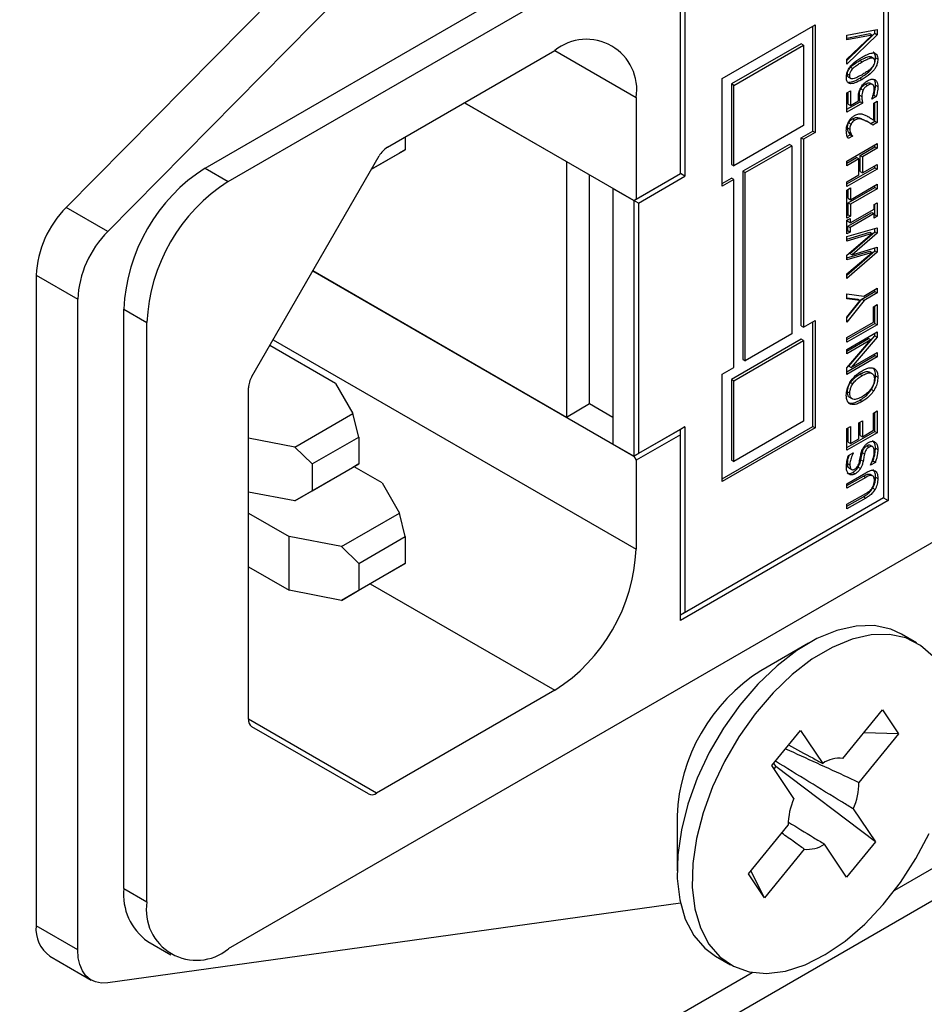
# Model space of a CAD drawing. Units: millimetres. Extents: x 8 to 587, y 0 to 411.
# Drawn here: x 157 to 163, y 169 to 175 of the extents above; entities that cross this region are included whole.
import ezdxf

# ---------------------------------------------------------------- set-up
doc = ezdxf.new("R2010")
doc.units = ezdxf.units.MM

msp = doc.modelspace()

# ---------------------------------------------------------------- linework, layer by layer
at = {"color": 7, "linetype": 'Continuous', "lineweight": 25}
for p, q in [((160.772, 176.7423), (157.4753, 173.4035)), ((157.7278, 173.2577), (161.0246, 176.5965)), ((162.4726, 175.5439), (162.4726, 171.6224)), ((162.4444, 175.4949), (162.4444, 171.6388)), ((158.3204, 173.6435), (161.3763, 175.4077)), ((158.4607, 173.5625), (161.5124, 175.3242)), ((161.2091, 173.61), (161.2091, 174.8144)), ((161.2374, 174.7981), (161.2374, 173.5936)), ((161.4628, 174.1871), (162.0285, 174.5137)), ((162.0143, 173.8686), (162.0143, 174.5055)), ((162.0285, 174.5137), (162.0285, 173.8605)), ((162.2222, 174.4518), (162.4061, 174.4848)), ((162.4061, 174.4848), (162.4061, 174.4543)), ((162.2222, 174.297), (162.3919, 174.4625)), ((162.2222, 174.4339), (162.3608, 174.4605)), ((162.4061, 174.4543), (162.2222, 174.2751)), ((162.3749, 174.4523), (162.2222, 174.423)), ((162.2222, 174.3054), (162.3749, 174.4523)), ((162.2222, 174.423), (162.2222, 174.4518)), ((162.3608, 174.4605), (162.3749, 174.4523)), ((162.3919, 174.4625), (162.3919, 174.4822)), ((162.3919, 174.4625), (162.4061, 174.4543)), ((161.9436, 174.3994), (161.5194, 174.1545)), ((161.5335, 174.1463), (161.9578, 174.3912)), ((161.9578, 174.3912), (161.9436, 174.3994)), ((161.9578, 174.3912), (161.9578, 173.9013)), ((159.428, 173.7699), (160.4455, 174.3573)), ((160.4454, 174.3572), (160.9404, 174.0714)), ((162.2222, 174.2751), (162.2222, 174.3054)), ((162.356, 174.3217), (162.3702, 174.3135)), ((162.3833, 174.3112), (162.3691, 174.3193)), ((162.4099, 174.3052), (162.3958, 174.3133)), ((162.2438, 174.2567), (162.258, 174.2486)), ((162.3, 174.2969), (162.3141, 174.2887)), ((161.4628, 173.5339), (161.4628, 174.1871)), ((162.2248, 174.2146), (162.2389, 174.2064)), ((162.2311, 174.1966), (162.2452, 174.1885)), ((162.3002, 174.1902), (162.3143, 174.182)), ((161.5194, 174.1545), (161.5194, 173.6645)), ((161.5335, 174.1463), (161.5194, 174.1545)), ((161.5335, 173.6564), (161.5335, 174.1463)), ((162.3069, 174.1261), (162.321, 174.1179)), ((162.3334, 174.1534), (162.3475, 174.1453)), ((162.3633, 174.1599), (162.3775, 174.1517)), ((162.383, 174.1476), (162.3689, 174.1558)), ((162.3958, 174.1475), (162.4099, 174.1393)), ((160.9404, 174.0714), (160.9404, 173.4549)), ((162.2222, 174.1006), (162.2438, 174.1131)), ((162.2222, 173.9842), (162.2222, 174.1006)), ((162.2297, 174.0321), (162.2297, 174.1049)), ((162.2438, 174.1131), (162.2438, 174.024)), ((162.2984, 174.0864), (162.3125, 174.0782)), ((162.3995, 174.0777), (162.3734, 174.0627)), ((162.3734, 174.0627), (162.3734, 174.0647)), ((162.3802, 174.0829), (162.3854, 174.0859)), ((162.3854, 174.0859), (162.3995, 174.0777)), ((159.8972, 174.0408), (160.5162, 173.6834)), ((160.9263, 173.4467), (159.8972, 174.0408)), ((162.2222, 174.0005), (162.3028, 174.047)), ((162.317, 174.0388), (162.2222, 173.9842)), ((162.2297, 174.0321), (162.2438, 174.024)), ((162.2438, 174.024), (162.2928, 174.0523)), ((162.3028, 174.047), (162.317, 174.0388)), ((162.3848, 174.0386), (162.4061, 174.0509)), ((162.3848, 173.9343), (162.3848, 174.0386)), ((162.3919, 173.9281), (162.3919, 174.0427)), ((162.4061, 174.0509), (162.4061, 173.92)), ((161.9578, 173.9013), (161.5335, 173.6564)), ((162.2255, 173.8888), (162.2397, 173.8807)), ((162.233, 173.9191), (162.2471, 173.9109)), ((162.2561, 173.9429), (162.2702, 173.9348)), ((162.3216, 173.9388), (162.3412, 173.9284)), ((162.3216, 173.9388), (162.3358, 173.9306)), ((162.3553, 173.9203), (162.3412, 173.9285)), ((162.3665, 173.9134), (162.3919, 173.9281)), ((162.3706, 173.9425), (162.3848, 173.9343)), ((162.4061, 173.92), (162.38, 173.9049)), ((162.3919, 173.9281), (162.4061, 173.92)), ((159.5368, 173.8327), (159.5368, 173.7549)), ((161.9436, 173.8278), (162.0143, 173.8686)), ((161.9436, 172.6846), (161.9436, 173.8278)), ((161.9436, 173.8278), (161.9578, 173.8196)), ((162.0285, 173.8605), (161.9578, 173.8196)), ((162.0143, 173.8686), (162.0285, 173.8605)), ((162.2241, 173.8357), (162.2415, 173.8457)), ((162.2556, 173.8376), (162.2294, 173.8224)), ((162.2313, 173.8621), (162.2455, 173.8539)), ((162.2415, 173.8457), (162.2415, 173.8473)), ((162.2415, 173.8473), (162.2556, 173.8391)), ((162.2415, 173.8457), (162.2556, 173.8376)), ((162.2556, 173.8391), (162.2556, 173.8376)), ((161.8729, 173.787), (161.5901, 173.6237)), ((161.6042, 173.6155), (161.887, 173.7788)), ((161.887, 173.7788), (161.8729, 173.787)), ((161.887, 173.7788), (161.887, 172.6357)), ((161.9578, 173.8196), (161.9578, 172.6765)), ((162.2222, 173.6857), (162.4061, 173.7918)), ((162.3019, 173.7198), (162.3919, 173.7717)), ((162.3919, 173.7717), (162.3919, 173.7836)), ((162.3919, 173.7717), (162.4061, 173.7636)), ((162.4061, 173.7918), (162.4061, 173.7636)), ((158.6038, 172.3763), (159.378, 173.7171)), ((159.3313, 173.6363), (159.5368, 173.7549)), ((159.5015, 173.7345), (159.3313, 173.6363)), ((159.5368, 173.7549), (159.5015, 173.7345)), ((162.2222, 173.6738), (162.2802, 173.7072)), ((162.2943, 173.6991), (162.2802, 173.7072)), ((162.3019, 173.6221), (162.3019, 173.7198)), ((162.3019, 173.7198), (162.3161, 173.7116)), ((162.4061, 173.7636), (162.3161, 173.7116)), ((162.3161, 173.7116), (162.3161, 173.6139)), ((160.5162, 173.6834), (160.5162, 172.1279)), ((161.5194, 173.6645), (161.5335, 173.6564)), ((162.2943, 173.6991), (162.2222, 173.6574)), ((162.2222, 173.6574), (162.2222, 173.6857)), ((162.2222, 173.5478), (162.3919, 173.6458)), ((162.2943, 173.6013), (162.2943, 173.6991)), ((162.3161, 173.6139), (162.4061, 173.6659)), ((162.3919, 173.6458), (162.3919, 173.6577)), ((162.3919, 173.6458), (162.4061, 173.6376)), ((162.4061, 173.6659), (162.4061, 173.6376)), ((158.3204, 173.6435), (158.4607, 173.5625)), ((160.6576, 172.2096), (160.6576, 173.6018)), ((160.9263, 173.4467), (161.2091, 173.61)), ((160.9404, 173.4549), (161.2091, 173.61)), ((160.9546, 173.4304), (161.2374, 173.5936)), ((161.2374, 173.5936), (161.2091, 173.61)), ((161.2091, 173.61), (161.2091, 173.61)), ((161.5901, 173.6237), (161.5901, 172.4805)), ((161.6042, 173.6155), (161.5901, 173.6237)), ((161.6042, 172.4724), (161.6042, 173.6155)), ((162.4061, 173.6376), (162.2222, 173.5315)), ((162.2222, 173.5597), (162.2943, 173.6013)), ((162.3019, 173.6221), (162.3161, 173.6139)), ((161.4628, 173.5502), (161.5194, 173.5829)), ((161.5335, 173.5747), (161.4628, 173.5339)), ((161.5335, 173.5747), (161.5194, 173.5829)), ((161.5335, 172.4316), (161.5335, 173.5747)), ((162.2222, 173.5315), (162.2222, 173.5597)), ((162.244, 173.4513), (162.4061, 173.5449)), ((162.3919, 173.5249), (162.3919, 173.5367)), ((162.4061, 173.5449), (162.4061, 173.5167)), ((160.799, 173.5202), (160.9263, 173.4467)), ((160.799, 173.5202), (160.799, 171.9647)), ((162.2222, 173.51), (162.244, 173.5226)), ((162.2222, 173.3393), (162.2222, 173.51)), ((162.2298, 173.4313), (162.3919, 173.5249)), ((162.2298, 173.4595), (162.2298, 173.5144)), ((162.244, 173.5226), (162.244, 173.4513)), ((162.4061, 173.5167), (162.244, 173.4231)), ((162.3919, 173.5249), (162.4061, 173.5167)), ((160.9404, 173.4549), (160.9263, 173.4467)), ((160.9546, 173.4304), (160.9263, 173.4467)), ((160.9263, 173.4467), (160.9263, 171.8912)), ((160.9546, 173.4304), (160.9546, 171.9075)), ((162.2298, 173.4595), (162.244, 173.4513)), ((162.2298, 173.3601), (162.2298, 173.4313)), ((162.2298, 173.4313), (162.244, 173.4231)), ((162.244, 173.4231), (162.244, 173.3519)), ((162.3873, 173.4214), (162.4061, 173.4322)), ((162.3873, 173.3944), (162.3873, 173.4214)), ((162.3919, 173.3581), (162.3919, 173.4241)), ((162.4061, 173.4322), (162.4061, 173.35)), ((157.7278, 173.2577), (157.4753, 173.4035)), ((162.2222, 173.3557), (162.2298, 173.3601)), ((162.244, 173.3519), (162.2222, 173.3393)), ((162.2269, 173.2899), (162.3732, 173.3743)), ((162.2298, 173.3601), (162.244, 173.3519)), ((162.241, 173.3099), (162.3873, 173.3944)), ((162.3873, 173.3662), (162.241, 173.2817)), ((162.3732, 173.3743), (162.3873, 173.3662)), ((162.3873, 173.3391), (162.3873, 173.3662)), ((162.3873, 173.3555), (162.3919, 173.3581)), ((162.4061, 173.35), (162.3873, 173.3391)), ((162.3919, 173.3581), (162.4061, 173.35)), ((162.2222, 173.3261), (162.241, 173.3369)), ((162.2222, 173.2439), (162.2222, 173.3261)), ((162.2269, 173.3181), (162.2269, 173.3288)), ((162.241, 173.3099), (162.2269, 173.3181)), ((162.2269, 173.2629), (162.2269, 173.2899)), ((162.2269, 173.2899), (162.241, 173.2817)), ((162.241, 173.3369), (162.241, 173.3099)), ((162.2222, 173.2268), (162.4061, 173.2796)), ((162.2222, 173.2602), (162.2269, 173.2629)), ((162.241, 173.2547), (162.2222, 173.2439)), ((162.2222, 173.2115), (162.3623, 173.2538)), ((162.3764, 173.2456), (162.2222, 173.1991)), ((162.2222, 173.114), (162.3764, 173.2456)), ((162.2222, 173.1991), (162.2222, 173.2268)), ((162.2269, 173.2629), (162.241, 173.2547)), ((162.2394, 173.1249), (162.3919, 173.2561)), ((162.241, 173.2817), (162.241, 173.2547)), ((162.4061, 173.248), (162.2535, 173.1167)), ((162.3623, 173.2538), (162.3764, 173.2456)), ((162.3919, 173.2561), (162.3919, 173.2756)), ((162.3919, 173.2561), (162.4061, 173.248)), ((162.4061, 173.2796), (162.4061, 173.248)), ((162.2222, 172.9917), (162.3919, 173.1397)), ((162.2222, 173.0976), (162.3605, 173.1391)), ((162.4061, 173.1315), (162.2222, 172.9712)), ((162.2222, 173.0002), (162.3746, 173.1309)), ((162.3746, 173.1309), (162.2222, 173.0852)), ((162.2222, 173.0852), (162.2222, 173.114)), ((162.2394, 173.1249), (162.2535, 173.1167)), ((162.2535, 173.1167), (162.4061, 173.1628)), ((162.3605, 173.1391), (162.3746, 173.1309)), ((162.3919, 173.1397), (162.3919, 173.1585)), ((162.3919, 173.1397), (162.4061, 173.1315)), ((162.4061, 173.1628), (162.4061, 173.1315)), ((157.2922, 172.9923), (157.5448, 172.8465)), ((157.2922, 172.9923), (157.2922, 169.0362)), ((160.5162, 172.1279), (158.9743, 173.018)), ((158.9743, 173.018), (160.9263, 171.8912)), ((162.2222, 172.9712), (162.2222, 173.0002)), ((162.2222, 172.8781), (162.3247, 172.8655)), ((162.2222, 172.8481), (162.2222, 172.8781)), ((162.3131, 172.8469), (162.3919, 172.8924)), ((162.3247, 172.8655), (162.4061, 172.9125)), ((162.4061, 172.8843), (162.3273, 172.8388)), ((162.3919, 172.8924), (162.3919, 172.9043)), ((162.3919, 172.8924), (162.4061, 172.8843)), ((162.4061, 172.9125), (162.4061, 172.8843)), ((157.5448, 168.8904), (157.5448, 172.8465)), ((162.2222, 172.8547), (162.289, 172.8473)), ((162.3031, 172.8391), (162.2222, 172.8481)), ((162.2222, 172.7324), (162.3131, 172.8469)), ((162.2222, 172.7377), (162.3031, 172.8391)), ((162.3273, 172.8388), (162.2222, 172.7064)), ((162.289, 172.8473), (162.3031, 172.8391)), ((162.3131, 172.8469), (162.3273, 172.8388)), ((162.3843, 172.8008), (162.4061, 172.8134)), ((162.4061, 172.8134), (162.4061, 172.6904)), ((157.8254, 169.2628), (157.8254, 172.7862)), ((157.8254, 172.7862), (157.9657, 172.7052)), ((165.2162, 172.7959), (158.4607, 168.896)), ((162.3843, 172.706), (162.3843, 172.8008)), ((162.3919, 172.6985), (162.3919, 172.8052)), ((157.9657, 169.1818), (157.9657, 172.7052)), ((161.9578, 172.6765), (162.0285, 172.7173)), ((162.0143, 172.0722), (162.0143, 172.7091)), ((162.0285, 172.7173), (162.0285, 172.0641)), ((162.2222, 172.7064), (162.2222, 172.7377)), ((162.2222, 172.6125), (162.3843, 172.706)), ((162.2222, 172.6006), (162.3919, 172.6985)), ((162.4061, 172.6904), (162.2222, 172.5842)), ((162.3919, 172.6985), (162.4061, 172.6904)), ((161.887, 172.6357), (161.6042, 172.4724)), ((161.9436, 172.6846), (161.9578, 172.6765)), ((162.2222, 172.5412), (162.4061, 172.6474)), ((162.3919, 172.6239), (162.3919, 172.6392)), ((162.4061, 172.6474), (162.4061, 172.6157)), ((158.7331, 172.6001), (160.9404, 171.3258)), ((161.9436, 172.603), (161.5194, 172.3581)), ((161.5335, 172.3499), (161.9578, 172.5948)), ((161.9578, 172.5948), (161.9436, 172.603)), ((161.9578, 172.5948), (161.9578, 172.1049)), ((162.2222, 172.5842), (162.2222, 172.6125)), ((162.2222, 172.5312), (162.3536, 172.6071)), ((162.3678, 172.5989), (162.2222, 172.5149)), ((162.2222, 172.4294), (162.3678, 172.5989)), ((162.2334, 172.4384), (162.3919, 172.6239)), ((162.4061, 172.6157), (162.2476, 172.4303)), ((162.3678, 172.5989), (162.3536, 172.6071)), ((162.3919, 172.6239), (162.4061, 172.6157)), ((159.1126, 172.3342), (158.7128, 172.565)), ((162.2222, 172.5149), (162.2222, 172.5412)), ((162.2476, 172.4303), (162.4061, 172.5218)), ((162.3919, 172.5036), (162.3919, 172.5136)), ((162.4061, 172.5218), (162.4061, 172.4954)), ((161.5901, 172.4805), (161.6042, 172.4724)), ((162.2222, 172.4056), (162.3919, 172.5036)), ((162.4061, 172.4954), (162.2222, 172.3893)), ((162.3919, 172.5036), (162.4061, 172.4954)), ((161.4628, 172.3907), (161.5335, 172.4316)), ((161.4628, 171.7375), (161.4628, 172.3907)), ((162.2222, 172.3893), (162.2222, 172.4294)), ((162.2334, 172.4384), (162.2476, 172.4303)), ((162.3, 172.3902), (162.3141, 172.382)), ((162.3743, 172.3944), (162.3602, 172.4026)), ((159.1126, 172.3342), (159.2186, 172.1505)), ((161.5194, 172.3581), (161.5194, 171.8681)), ((161.5335, 172.3499), (161.5194, 172.3581)), ((161.5335, 171.86), (161.5335, 172.3499)), ((162.2444, 172.3407), (162.2586, 172.3325)), ((162.3958, 172.3809), (162.4099, 172.3728)), ((158.5831, 170.2933), (158.5831, 172.3066)), ((162.2254, 172.2827), (162.2395, 172.2746)), ((162.3708, 172.298), (162.3849, 172.2899)), ((160.6576, 172.2096), (160.5162, 172.1279)), ((160.799, 172.1279), (160.6576, 172.2096)), ((162.2291, 172.2164), (162.2432, 172.2082)), ((162.2342, 172.2527), (162.2483, 172.2445)), ((162.3141, 172.2237), (162.3, 172.2319)), ((158.8651, 171.9464), (159.2186, 172.1505)), ((159.254, 172.0077), (159.2186, 172.1505)), ((162.3843, 172.1541), (162.4061, 172.1667)), ((162.3843, 172.0495), (162.3843, 172.1541)), ((162.3919, 172.042), (162.3919, 172.1585)), ((162.4061, 172.1667), (162.4061, 172.0339)), ((161.9578, 172.1049), (161.5335, 171.86)), ((162.2943, 172.0951), (162.3161, 172.1077)), ((162.2943, 171.9976), (162.2943, 172.0951)), ((162.3019, 172.0183), (162.3019, 172.0995)), ((162.3161, 172.1077), (162.3161, 172.0101)), ((161.2091, 172.0545), (160.9263, 171.8912)), ((161.2374, 172.0708), (160.9546, 171.9075)), ((161.2374, 172.0708), (161.2091, 172.0545)), ((161.2091, 172.0218), (161.2091, 172.0545)), ((161.2374, 172.0708), (161.2374, 170.942)), ((161.4628, 171.7538), (162.0143, 172.0722)), ((162.0285, 172.0641), (161.4628, 171.7375)), ((162.0143, 172.0722), (162.0285, 172.0641)), ((162.2222, 172.0605), (162.244, 172.0731)), ((162.2222, 171.9277), (162.2222, 172.0605)), ((162.2222, 171.9441), (162.3919, 172.042)), ((162.4061, 172.0339), (162.2222, 171.9277)), ((162.2298, 171.9767), (162.2298, 172.0649)), ((162.244, 172.0731), (162.244, 171.9685)), ((162.3161, 172.0101), (162.3843, 172.0495)), ((162.3919, 172.042), (162.4061, 172.0339)), ((158.8651, 171.9464), (158.5831, 172.0007)), ((158.9711, 171.8444), (159.254, 172.0077)), ((159.254, 172.0077), (159.254, 171.8444)), ((161.2091, 172.0218), (160.9404, 171.8667)), ((161.2091, 170.893), (161.2091, 172.0218)), ((162.2298, 171.9767), (162.244, 171.9685)), ((162.244, 171.9685), (162.2943, 171.9976)), ((162.3019, 172.0183), (162.3161, 172.0101)), ((158.9711, 171.8444), (158.8651, 171.9464)), ((160.9263, 171.8912), (160.799, 171.9647)), ((162.2309, 171.8957), (162.2601, 171.9126)), ((162.2583, 171.9116), (162.2601, 171.9105)), ((162.2601, 171.9126), (162.2601, 171.9105)), ((162.3152, 171.9134), (162.3293, 171.9053)), ((162.3434, 171.9558), (162.3575, 171.9477)), ((162.3786, 171.9495), (162.3644, 171.9577)), ((162.3952, 171.9405), (162.4094, 171.9324)), ((160.9263, 171.8912), (160.9546, 171.9075)), ((160.9263, 171.8912), (160.9404, 171.8667)), ((160.9404, 171.8667), (160.9404, 171.3258)), ((161.5194, 171.8681), (161.5335, 171.86)), ((162.3069, 171.8702), (162.321, 171.8621)), ((162.395, 171.8544), (162.3644, 171.8367)), ((162.3727, 171.8578), (162.3809, 171.8626)), ((162.3809, 171.8626), (162.395, 171.8544)), ((159.2186, 171.8239), (158.8651, 171.6198)), ((158.9711, 171.8444), (158.9711, 171.6811)), ((158.9711, 171.6811), (159.254, 171.8444)), ((159.254, 171.8444), (159.2186, 171.8239)), ((159.3954, 171.7299), (159.2256, 171.8279)), ((162.2222, 171.7247), (162.3369, 171.7909)), ((162.226, 171.848), (162.2401, 171.8398)), ((162.2355, 171.8196), (162.2496, 171.8114)), ((162.2574, 171.7928), (162.2715, 171.7847)), ((162.2906, 171.8258), (162.3048, 171.8176)), ((162.3644, 171.8367), (162.3644, 171.8388)), ((162.2222, 171.7128), (162.3234, 171.7712)), ((162.3375, 171.7631), (162.2222, 171.6965)), ((162.3234, 171.7712), (162.3375, 171.7631)), ((162.3599, 171.7832), (162.374, 171.775)), ((162.375, 171.7745), (162.3681, 171.7785)), ((162.3822, 171.7704), (162.3819, 171.7705)), ((162.3958, 171.7643), (162.4099, 171.7562)), ((158.8651, 171.6198), (158.5831, 171.6741)), ((158.8651, 171.6198), (158.9711, 171.6811)), ((159.3954, 171.7299), (159.5015, 171.5462)), ((162.2222, 171.6965), (162.2222, 171.7247)), ((162.3788, 171.6981), (162.393, 171.6899)), ((162.4444, 171.6388), (161.2091, 170.9257)), ((162.4726, 171.6224), (161.2091, 170.893)), ((162.4444, 171.6388), (161.2374, 170.942)), ((162.2222, 171.5993), (162.3369, 171.6655)), ((162.2222, 171.5874), (162.3228, 171.6455)), ((162.3369, 171.6373), (162.2222, 171.5711)), ((162.3228, 171.6455), (162.3369, 171.6373)), ((162.4444, 171.6388), (162.4444, 171.6388)), ((162.4444, 171.6388), (162.4726, 171.6224)), ((162.2222, 171.5711), (162.2222, 171.5993)), ((158.5831, 171.5457), (158.8297, 171.4033)), ((159.1479, 171.3421), (159.5015, 171.5462)), ((159.5368, 171.4033), (159.5015, 171.5462)), ((158.8297, 171.0767), (158.8297, 171.4033)), ((159.1479, 171.3421), (158.8297, 171.4033)), ((159.254, 171.24), (159.5368, 171.4033)), ((159.5368, 171.4033), (159.5368, 171.24)), ((159.254, 171.24), (159.1479, 171.3421)), ((158.5831, 171.2191), (158.8297, 171.0767)), ((159.5015, 171.2196), (159.1479, 171.0155)), ((159.254, 171.24), (159.254, 171.0767)), ((159.254, 171.0767), (159.5368, 171.24)), ((159.5368, 171.24), (159.5015, 171.2196)), ((159.1479, 171.0155), (158.8297, 171.0767)), ((159.1479, 171.0155), (159.254, 171.0767)), ((159.3229, 171.1165), (160.4455, 170.4685)), ((162.5138, 169.2544), (165.5751, 171.0216)), ((161.2374, 170.942), (161.2091, 170.9257)), ((162.6449, 170.7575), (162.553, 170.8106)), ((156.9701, 165.8586), (165.4553, 170.757)), ((161.9879, 170.7545), (161.6981, 170.5871)), ((160.4455, 170.4685), (159.3624, 169.8433)), ((162.1971, 170.0549), (162.4383, 170.3499)), ((162.4383, 170.3499), (162.5363, 170.2041)), ((159.3624, 169.8433), (158.5831, 170.2931)), ((159.3124, 169.8383), (158.6038, 170.2475)), ((161.7646, 170.0106), (161.9399, 170.225)), ((161.9399, 170.225), (162.0747, 170.0243)), ((162.5363, 170.2041), (162.2951, 169.9091)), ((162.5363, 170.2041), (162.3245, 170.2107)), ((161.8995, 169.8099), (161.7646, 170.0106)), ((161.7759, 170.0245), (161.7888, 170.0054)), ((161.7888, 170.0054), (161.7774, 169.9915)), ((162.3954, 169.5471), (161.7888, 170.0054)), ((161.189, 169.7054), (161.189, 169.3706)), ((162.2605, 169.7478), (162.3954, 169.5471)), ((161.6236, 169.3536), (161.8648, 169.6486)), ((162.2201, 169.3327), (162.0852, 169.5334)), ((162.3954, 169.5471), (162.2201, 169.3327)), ((161.9628, 169.5028), (161.7216, 169.2078)), ((161.7216, 169.2078), (161.6236, 169.3536)), ((161.7216, 169.2078), (161.6383, 169.3715)), ((157.8254, 169.2628), (157.9657, 169.1818)), ((161.2097, 169.174), (157.7272, 168.6904)), ((157.5448, 168.8904), (157.2922, 169.0362)), ((157.9704, 168.9423), (158.1107, 168.8613)), ((157.3751, 168.8531), (157.6276, 168.7073)), ((161.4231, 168.8533), (161.515, 168.8002)), ((157.0898, 166.1232), (161.6462, 168.7535))]:
    msp.add_line(p, q, dxfattribs=at)
at = {"color": 7, "linetype": 'Continuous', "lineweight": 25, "flags": 128}
for points in [[(162.553, 170.8106), (162.4892, 170.8399), (162.3883, 170.8616), (162.278, 170.8591), (162.161, 170.8326), (162.0399, 170.7826), (161.9176, 170.7103), (161.7969, 170.6175), (161.6807, 170.5062), (161.5717, 170.3791), (161.4725, 170.2392), (161.3854, 170.0898), (161.3123, 169.9343), (161.2552, 169.7764), (161.2152, 169.6198), (161.1933, 169.4682), (161.19, 169.3251), (161.2055, 169.1939), (161.2393, 169.0776), (161.2906, 168.979)], [(162.7455, 170.6736), (162.6702, 170.7415), (162.5811, 170.7868), (162.4802, 170.8085), (162.37, 170.806), (162.2529, 170.7795), (162.1318, 170.7295), (162.0095, 170.6572), (161.8888, 170.5644), (161.7726, 170.4531), (161.6636, 170.326), (161.5644, 170.1861), (161.4773, 170.0367), (161.4043, 169.8812), (161.3471, 169.7233), (161.3071, 169.5667), (161.2852, 169.4151), (161.282, 169.272), (161.2974, 169.1408), (161.3312, 169.0245)], [(161.3312, 169.0245), (161.3825, 168.926), (161.4502, 168.8474), (161.5327, 168.7906), (161.628, 168.757), (161.7339, 168.7474), (161.8478, 168.7619), (161.9673, 168.8003), (162.0893, 168.8616), (162.2112, 168.9444), (162.33, 169.0468), (162.4429, 169.1663), (162.5473, 169.3002), (162.6408, 169.4453), (162.7211, 169.5982)], [(161.2906, 168.979), (161.3583, 168.9005), (161.4231, 168.8533)], [(157.7272, 168.6904), (157.6886, 168.689), (157.6531, 168.6959), (157.6216, 168.7109), (157.5948, 168.7338), (157.5733, 168.7639), (157.5576, 168.8007), (157.548, 168.8431), (157.5448, 168.8904)]]:
    msp.add_lwpolyline(points, dxfattribs=at)
at = {"color": 7, "linetype": 'Continuous', "lineweight": 18}
msp.add_circle((161.9865, 161.8464), 21.3645, dxfattribs=at)
at = {"color": 7, "linetype": 'Continuous', "lineweight": 25}
for centre, radius, start, end in [((160.6387, 174.1204), 0.3057, 350.78503, 129.20556), ((159.5044, 173.6474), 0.1444, 121.96387, 151.12903), ((158.9001, 172.7373), 1.0758, 122.60567, 177.39478), ((159.0404, 172.6563), 1.0758, 122.60647, 177.39398), ((157.9164, 172.9608), 0.625, 134.89832, 177.11786), ((158.169, 172.815), 0.625, 134.89786, 177.11762), ((158.7274, 172.3016), 0.1444, 148.8648, 178.03992), ((159.8658, 171.3747), 1.0757, 302.60487, 357.39489), ((162.2854, 169.6603), 1.0973, 122.35635, 177.64399), ((158.6332, 170.2883), 0.0503, 174.38136, 234.29787), ((162.1776, 169.8734), 0.1826, 83.86403, 124.28526), ((161.8948, 169.9106), 0.4004, 335.99788, 359.7808), ((159.3331, 169.8841), 0.0503, 245.68025, 305.62123), ((162.2652, 169.6471), 0.4003, 155.99623, 179.77956), ((161.9824, 169.6843), 0.1826, 263.8637, 304.27968), ((158.1711, 169.2262), 0.3476, 173.94987, 234.73837), ((158.2675, 169.1329), 0.3057, 170.78675, 309.2028), ((157.4886, 169.0148), 0.1976, 173.76555, 234.92172)]:
    msp.add_arc(centre, radius, start, end, dxfattribs=at)
for points, knots in [([(162.2185, 174.1946), (162.2192, 174.2036), (162.2204, 174.2195), (162.2293, 174.241), (162.2432, 174.2623), (162.2703, 174.2901), (162.297, 174.3069), (162.3141, 174.3176)], [0, 0, 0, 0, 0.163601, 0.291878, 0.42233, 0.629019, 1, 1, 1, 1]), ([(162.3, 174.2969), (162.3093, 174.3021), (162.3231, 174.3097), (162.3418, 174.3184), (162.3514, 174.3206), (162.356, 174.3217)], [0, 0, 0, 0, 0.521336, 0.768324, 1, 1, 1, 1]), ([(162.3002, 174.1902), (162.3097, 174.196), (162.332, 174.2095), (162.3586, 174.2314), (162.3788, 174.2557), (162.3897, 174.2766), (162.3951, 174.2963), (162.3956, 174.3082), (162.3958, 174.3133)], [0, 0, 0, 0, 0.205061, 0.478139, 0.627736, 0.782306, 0.906317, 1, 1, 1, 1]), ([(162.3141, 174.3176), (162.3235, 174.3228), (162.3431, 174.3335), (162.3691, 174.3434), (162.3918, 174.3436), (162.4048, 174.3338), (162.4094, 174.3194), (162.4098, 174.3098), (162.4099, 174.3052)], [0, 0, 0, 0, 0.25228, 0.530753, 0.654806, 0.772359, 0.889171, 1, 1, 1, 1]), ([(162.3141, 174.2887), (162.3235, 174.2939), (162.3373, 174.3016), (162.3559, 174.3103), (162.3655, 174.3125), (162.3702, 174.3135)], [0, 0, 0, 0, 0.52131, 0.768286, 1, 1, 1, 1]), ([(162.4099, 174.3052), (162.4093, 174.2961), (162.408, 174.2799), (162.3989, 174.2582), (162.385, 174.2369), (162.3579, 174.2093), (162.3313, 174.1926), (162.3143, 174.182)], [0, 0, 0, 0, 0.166426, 0.295575, 0.426826, 0.632664, 1, 1, 1, 1]), ([(162.356, 174.3217), (162.3604, 174.3222), (162.3654, 174.3227), (162.3685, 174.3194), (162.3689, 174.319)], [0, 0, 0, 0, 0.871975, 1, 1, 1, 1]), ([(162.3702, 174.3135), (162.3743, 174.3137), (162.3808, 174.314), (162.3875, 174.3073), (162.3893, 174.3003), (162.3895, 174.2955), (162.3895, 174.2934)], [0, 0, 0, 0, 0.357388, 0.562778, 0.80331, 1, 1, 1, 1]), ([(162.3958, 174.3133), (162.3954, 174.3208), (162.3947, 174.3327), (162.3876, 174.3455), (162.3824, 174.3473), (162.3814, 174.3476)], [0, 0, 0, 0, 0.582397, 0.920541, 1, 1, 1, 1]), ([(162.2248, 174.2146), (162.2251, 174.2196), (162.2258, 174.2284), (162.2312, 174.2407), (162.2373, 174.2497), (162.2422, 174.2549), (162.2438, 174.2567)], [0, 0, 0, 0, 0.317124, 0.552191, 0.842933, 1, 1, 1, 1]), ([(162.2389, 174.2064), (162.2393, 174.2115), (162.2399, 174.2203), (162.2454, 174.2326), (162.2515, 174.2415), (162.2563, 174.2467), (162.258, 174.2486)], [0, 0, 0, 0, 0.3173523, 0.5522023, 0.8428976, 1, 1, 1, 1]), ([(162.2438, 174.2567), (162.2477, 174.2604), (162.2581, 174.2703), (162.2773, 174.2834), (162.2925, 174.2924), (162.3, 174.2969)], [0, 0, 0, 0, 0.2319953, 0.621703, 1, 1, 1, 1]), ([(162.258, 174.2486), (162.2619, 174.2523), (162.2723, 174.2622), (162.2914, 174.2752), (162.3067, 174.2843), (162.3141, 174.2887)], [0, 0, 0, 0, 0.231968, 0.621785, 1, 1, 1, 1]), ([(162.3697, 174.2501), (162.3656, 174.2462), (162.3553, 174.2364), (162.3362, 174.2239), (162.3215, 174.2152), (162.3143, 174.2109)], [0, 0, 0, 0, 0.247638, 0.629047, 1, 1, 1, 1]), ([(162.3895, 174.2934), (162.3892, 174.2882), (162.3885, 174.2792), (162.3829, 174.2666), (162.3766, 174.2574), (162.3715, 174.252), (162.3697, 174.2501)], [0, 0, 0, 0, 0.316899, 0.549547, 0.836839, 1, 1, 1, 1]), ([(162.3143, 174.182), (162.305, 174.1769), (162.2854, 174.1662), (162.2595, 174.1562), (162.2368, 174.1558), (162.2237, 174.1656), (162.2191, 174.1801), (162.2187, 174.1898), (162.2185, 174.1946)], [0, 0, 0, 0, 0.251766, 0.528324, 0.652252, 0.769404, 0.88561, 1, 1, 1, 1]), ([(162.2313, 174.197), (162.2303, 174.1977), (162.2271, 174.1998), (162.2252, 174.2066), (162.2249, 174.2119), (162.2248, 174.2146)], [0, 0, 0, 0, 0.1808003, 0.5781963, 1, 1, 1, 1]), ([(162.2311, 174.1651), (162.2376, 174.1656), (162.2624, 174.1674), (162.2841, 174.1805), (162.3002, 174.1902)], [0, 0, 0, 0, 0.2606, 1, 1, 1, 1]), ([(162.2583, 174.186), (162.2547, 174.1858), (162.2489, 174.1855), (162.2418, 174.1909), (162.2392, 174.1983), (162.239, 174.2037), (162.2389, 174.2064)], [0, 0, 0, 0, 0.310482, 0.515045, 0.750302, 1, 1, 1, 1]), ([(162.3143, 174.2109), (162.305, 174.2057), (162.2912, 174.1981), (162.2726, 174.1892), (162.2629, 174.187), (162.2583, 174.186)], [0, 0, 0, 0, 0.521146, 0.768543, 1, 1, 1, 1]), ([(162.3477, 174.1742), (162.3517, 174.1764), (162.3619, 174.1817), (162.3778, 174.1857), (162.3882, 174.1823), (162.3919, 174.181)], [0, 0, 0, 0, 0.295369, 0.750928, 1, 1, 1, 1]), ([(162.2918, 174.0709), (162.2919, 174.0765), (162.2921, 174.0865), (162.2943, 174.1034), (162.2985, 174.1164), (162.3023, 174.1247), (162.3033, 174.1268)], [0, 0, 0, 0, 0.291063, 0.520767, 0.884243, 1, 1, 1, 1]), ([(162.2984, 174.0864), (162.2986, 174.0913), (162.2989, 174.1016), (162.3017, 174.1151), (162.3054, 174.123), (162.3069, 174.1261)], [0, 0, 0, 0, 0.3593475, 0.7519641, 1, 1, 1, 1]), ([(162.3033, 174.1268), (162.3065, 174.1327), (162.313, 174.1448), (162.3278, 174.1615), (162.3407, 174.1698), (162.3477, 174.1742)], [0, 0, 0, 0, 0.306849, 0.623751, 1, 1, 1, 1]), ([(162.3069, 174.1261), (162.309, 174.1297), (162.3131, 174.1369), (162.3221, 174.1463), (162.3295, 174.1509), (162.3334, 174.1534)], [0, 0, 0, 0, 0.32824, 0.640829, 1, 1, 1, 1]), ([(162.3475, 174.1453), (162.3426, 174.1421), (162.3348, 174.137), (162.3263, 174.1272), (162.3228, 174.1211), (162.321, 174.1179)], [0, 0, 0, 0, 0.454758, 0.71192, 1, 1, 1, 1]), ([(162.3334, 174.1534), (162.3366, 174.1551), (162.344, 174.1592), (162.3547, 174.1622), (162.3614, 174.1604), (162.3633, 174.1599)], [0, 0, 0, 0, 0.348696, 0.809664, 1, 1, 1, 1]), ([(162.3775, 174.1517), (162.3739, 174.1523), (162.3649, 174.154), (162.3548, 174.1493), (162.3488, 174.146), (162.3475, 174.1453)], [0, 0, 0, 0, 0.338603, 0.858536, 1, 1, 1, 1]), ([(162.3886, 174.1275), (162.3883, 174.1323), (162.3878, 174.1401), (162.3829, 174.1488), (162.3788, 174.151), (162.3775, 174.1517)], [0, 0, 0, 0, 0.5089976, 0.8343809, 1, 1, 1, 1]), ([(162.3833, 174.0933), (162.384, 174.0963), (162.3855, 174.1023), (162.388, 174.1136), (162.3884, 174.1221), (162.3886, 174.1275)], [0, 0, 0, 0, 0.267338, 0.53011, 1, 1, 1, 1]), ([(162.3854, 174.0859), (162.3872, 174.0919), (162.3908, 174.1038), (162.3947, 174.1244), (162.3954, 174.139), (162.3958, 174.1475)], [0, 0, 0, 0, 0.302482, 0.591933, 1, 1, 1, 1]), ([(162.3958, 174.1475), (162.3956, 174.1565), (162.3953, 174.1677), (162.3894, 174.177), (162.3882, 174.1788)], [0, 0, 0, 0, 0.797751, 1, 1, 1, 1]), ([(162.3919, 174.181), (162.3958, 174.178), (162.4043, 174.1714), (162.4093, 174.1555), (162.4097, 174.1446), (162.4099, 174.1393)], [0, 0, 0, 0, 0.3067773, 0.6639589, 1, 1, 1, 1]), ([(162.4099, 174.1393), (162.4098, 174.1337), (162.4094, 174.1222), (162.4063, 174.1014), (162.4021, 174.0867), (162.3995, 174.0777)], [0, 0, 0, 0, 0.268648, 0.551873, 1, 1, 1, 1]), ([(162.2928, 174.0523), (162.2926, 174.0548), (162.2921, 174.0592), (162.2919, 174.0654), (162.2918, 174.0691), (162.2918, 174.0709)], [0, 0, 0, 0, 0.414053, 0.704916, 1, 1, 1, 1]), ([(162.3028, 174.047), (162.3019, 174.0519), (162.3003, 174.0607), (162.2986, 174.0739), (162.2985, 174.0822), (162.2984, 174.0864)], [0, 0, 0, 0, 0.373277, 0.678582, 1, 1, 1, 1]), ([(162.321, 174.1179), (162.3192, 174.114), (162.3149, 174.1045), (162.3129, 174.0908), (162.3126, 174.0815), (162.3125, 174.0782)], [0, 0, 0, 0, 0.314579, 0.762916, 1, 1, 1, 1]), ([(162.3125, 174.0782), (162.3126, 174.0729), (162.3129, 174.0636), (162.3148, 174.0505), (162.3163, 174.0427), (162.317, 174.0388)], [0, 0, 0, 0, 0.400604, 0.703239, 1, 1, 1, 1]), ([(162.3734, 174.0647), (162.3747, 174.0678), (162.3773, 174.0739), (162.3805, 174.0835), (162.3824, 174.0901), (162.3833, 174.0933)], [0, 0, 0, 0, 0.325835, 0.664812, 1, 1, 1, 1]), ([(162.2184, 173.8704), (162.2189, 173.8798), (162.22, 173.8965), (162.2284, 173.9195), (162.2396, 173.9379), (162.2534, 173.9528), (162.2639, 173.9597), (162.2689, 173.9629)], [0, 0, 0, 0, 0.255487, 0.453398, 0.658152, 0.840023, 1, 1, 1, 1]), ([(162.2561, 173.9429), (162.2621, 173.9459), (162.2748, 173.9521), (162.2986, 173.9492), (162.3134, 173.9425), (162.3216, 173.9388)], [0, 0, 0, 0, 0.288841, 0.604731, 1, 1, 1, 1]), ([(162.2689, 173.9629), (162.2732, 173.9652), (162.2811, 173.9694), (162.2937, 173.9731), (162.3018, 173.9731), (162.3057, 173.9731)], [0, 0, 0, 0, 0.377353, 0.699007, 1, 1, 1, 1]), ([(162.3057, 173.9731), (162.3097, 173.9726), (162.3172, 173.9716), (162.3275, 173.9675), (162.3339, 173.9644), (162.3371, 173.9629)], [0, 0, 0, 0, 0.362378, 0.681746, 1, 1, 1, 1]), ([(162.3371, 173.9629), (162.3439, 173.9593), (162.3556, 173.9533), (162.3712, 173.9432), (162.3802, 173.9373), (162.3848, 173.9343)], [0, 0, 0, 0, 0.415487, 0.707606, 1, 1, 1, 1]), ([(162.3706, 173.9425), (162.3642, 173.9467), (162.357, 173.9516), (162.3495, 173.9561), (162.3487, 173.9566)], [0, 0, 0, 0, 0.88607, 1, 1, 1, 1]), ([(162.2255, 173.8888), (162.2256, 173.8917), (162.2259, 173.8996), (162.2286, 173.91), (162.2319, 173.9169), (162.233, 173.9191)], [0, 0, 0, 0, 0.270124, 0.761899, 1, 1, 1, 1]), ([(162.2313, 173.8621), (162.2305, 173.8641), (162.2287, 173.8684), (162.2262, 173.8773), (162.2258, 173.8842), (162.2255, 173.8888)], [0, 0, 0, 0, 0.244089, 0.499627, 1, 1, 1, 1]), ([(162.233, 173.9191), (162.2347, 173.922), (162.2382, 173.928), (162.2459, 173.9363), (162.2525, 173.9406), (162.2561, 173.9429)], [0, 0, 0, 0, 0.300771, 0.617703, 1, 1, 1, 1]), ([(162.2471, 173.9109), (162.2453, 173.9069), (162.2414, 173.8983), (162.2398, 173.8877), (162.2397, 173.8817), (162.2397, 173.8807)], [0, 0, 0, 0, 0.421312, 0.904018, 1, 1, 1, 1]), ([(162.2702, 173.9348), (162.2678, 173.9333), (162.2616, 173.9294), (162.2535, 173.9215), (162.2491, 173.9143), (162.2471, 173.9109)], [0, 0, 0, 0, 0.249731, 0.654514, 1, 1, 1, 1]), ([(162.3358, 173.9306), (162.3287, 173.9338), (162.3142, 173.9403), (162.2905, 173.9445), (162.2766, 173.9378), (162.2702, 173.9348)], [0, 0, 0, 0, 0.338804, 0.697388, 1, 1, 1, 1]), ([(162.38, 173.9049), (162.3735, 173.9091), (162.3631, 173.9158), (162.3484, 173.9244), (162.34, 173.9286), (162.3358, 173.9306)], [0, 0, 0, 0, 0.45112, 0.725344, 1, 1, 1, 1]), ([(162.2294, 173.8224), (162.2276, 173.8265), (162.2239, 173.8349), (162.2196, 173.851), (162.2188, 173.8631), (162.2184, 173.8704)], [0, 0, 0, 0, 0.2698615, 0.5549005, 1, 1, 1, 1]), ([(162.2415, 173.8473), (162.2401, 173.8488), (162.2376, 173.8518), (162.2339, 173.8566), (162.2322, 173.8602), (162.2313, 173.8621)], [0, 0, 0, 0, 0.333771, 0.658139, 1, 1, 1, 1]), ([(162.2397, 173.8807), (162.2397, 173.878), (162.2399, 173.8729), (162.2416, 173.8639), (162.244, 173.8577), (162.2455, 173.8539)], [0, 0, 0, 0, 0.286916, 0.554523, 1, 1, 1, 1]), ([(162.2455, 173.8539), (162.2464, 173.852), (162.2482, 173.8483), (162.2518, 173.8435), (162.2543, 173.8406), (162.2556, 173.8391)], [0, 0, 0, 0, 0.356961, 0.680913, 1, 1, 1, 1]), ([(162.2432, 172.345), (162.2503, 172.3547), (162.2666, 172.3771), (162.2922, 172.3981), (162.3099, 172.4088), (162.3141, 172.4114)], [0, 0, 0, 0, 0.365525, 0.84696, 1, 1, 1, 1]), ([(162.2444, 172.3407), (162.25, 172.3478), (162.2598, 172.3604), (162.2788, 172.3768), (162.2923, 172.3853), (162.3, 172.3902)], [0, 0, 0, 0, 0.360072, 0.637016, 1, 1, 1, 1]), ([(162.3, 172.3902), (162.3091, 172.3949), (162.3245, 172.403), (162.3466, 172.4084), (162.3565, 172.4035), (162.3599, 172.4019)], [0, 0, 0, 0, 0.489199, 0.82894, 1, 1, 1, 1]), ([(162.3141, 172.4114), (162.3233, 172.4162), (162.3406, 172.4252), (162.3657, 172.4319), (162.3798, 172.4282), (162.3849, 172.4268)], [0, 0, 0, 0, 0.419541, 0.78875, 1, 1, 1, 1]), ([(162.3141, 172.382), (162.3233, 172.3869), (162.3388, 172.3952), (162.3616, 172.3997), (162.3788, 172.3936), (162.3874, 172.3794), (162.3887, 172.3679), (162.3888, 172.3615), (162.3888, 172.3607)], [0, 0, 0, 0, 0.30578, 0.51814, 0.660894, 0.813543, 0.976354, 1, 1, 1, 1]), ([(162.3958, 172.3809), (162.3956, 172.3915), (162.3953, 172.4078), (162.3859, 172.4208), (162.3825, 172.4254)], [0, 0, 0, 0, 0.643511, 1, 1, 1, 1]), ([(162.3849, 172.4268), (162.3908, 172.4228), (162.4035, 172.414), (162.4092, 172.3924), (162.4097, 172.3786), (162.4099, 172.3728)], [0, 0, 0, 0, 0.3322648, 0.7209488, 1, 1, 1, 1]), ([(162.2184, 172.2622), (162.2192, 172.274), (162.2212, 172.2992), (162.2324, 172.3267), (162.2412, 172.3415), (162.2432, 172.345)], [0, 0, 0, 0, 0.405759, 0.861633, 1, 1, 1, 1]), ([(162.2254, 172.2827), (162.226, 172.291), (162.2273, 172.3064), (162.235, 172.3258), (162.2416, 172.3363), (162.2444, 172.3407)], [0, 0, 0, 0, 0.399474, 0.746067, 1, 1, 1, 1]), ([(162.2395, 172.2746), (162.2402, 172.2828), (162.2414, 172.2982), (162.2492, 172.3176), (162.2558, 172.3281), (162.2586, 172.3325)], [0, 0, 0, 0, 0.39946, 0.746047, 1, 1, 1, 1]), ([(162.2586, 172.3325), (162.2641, 172.3396), (162.2739, 172.3522), (162.2929, 172.3687), (162.3065, 172.3772), (162.3141, 172.382)], [0, 0, 0, 0, 0.360057, 0.637038, 1, 1, 1, 1]), ([(162.3888, 172.3607), (162.3881, 172.3527), (162.3868, 172.336), (162.3769, 172.3135), (162.3622, 172.2914), (162.3417, 172.2706), (162.3235, 172.2591), (162.3141, 172.2531)], [0, 0, 0, 0, 0.176353, 0.365468, 0.528987, 0.758017, 1, 1, 1, 1]), ([(162.3708, 172.298), (162.3764, 172.3081), (162.3872, 172.3277), (162.3947, 172.3564), (162.3955, 172.3741), (162.3958, 172.3809)], [0, 0, 0, 0, 0.394577, 0.764912, 1, 1, 1, 1]), ([(162.4099, 172.3728), (162.4091, 172.3609), (162.4074, 172.3381), (162.3969, 172.3104), (162.3882, 172.2954), (162.3849, 172.2899)], [0, 0, 0, 0, 0.404374, 0.77961, 1, 1, 1, 1]), ([(162.2343, 172.2528), (162.2314, 172.2572), (162.2256, 172.2663), (162.2254, 172.2772), (162.2254, 172.2827)], [0, 0, 0, 0, 0.486083, 1, 1, 1, 1]), ([(162.2586, 172.2384), (162.255, 172.2401), (162.2464, 172.244), (162.2401, 172.2585), (162.2397, 172.2691), (162.2395, 172.2746)], [0, 0, 0, 0, 0.266248, 0.626407, 1, 1, 1, 1]), ([(162.3, 172.2319), (162.3096, 172.238), (162.3299, 172.2509), (162.3536, 172.2736), (162.3658, 172.291), (162.3708, 172.298)], [0, 0, 0, 0, 0.350316, 0.735044, 1, 1, 1, 1]), ([(162.3849, 172.2899), (162.3781, 172.2805), (162.3622, 172.2584), (162.3367, 172.2374), (162.3187, 172.2265), (162.3141, 172.2237)], [0, 0, 0, 0, 0.354945, 0.834745, 1, 1, 1, 1]), ([(162.2432, 172.2082), (162.2377, 172.212), (162.2257, 172.2202), (162.2192, 172.2414), (162.2186, 172.2556), (162.2184, 172.2622)], [0, 0, 0, 0, 0.315895, 0.680167, 1, 1, 1, 1]), ([(162.2291, 172.2164), (162.2371, 172.215), (162.2579, 172.2113), (162.2818, 172.2218), (162.2965, 172.2299), (162.3, 172.2319)], [0, 0, 0, 0, 0.322546, 0.837535, 1, 1, 1, 1]), ([(162.3141, 172.2237), (162.305, 172.2188), (162.2877, 172.2097), (162.2626, 172.2035), (162.2484, 172.207), (162.2432, 172.2082)], [0, 0, 0, 0, 0.419338, 0.787249, 1, 1, 1, 1]), ([(162.3141, 172.2531), (162.305, 172.2483), (162.2915, 172.2413), (162.2722, 172.2363), (162.263, 172.2377), (162.2586, 172.2384)], [0, 0, 0, 0, 0.5294718, 0.7731734, 1, 1, 1, 1]), ([(162.3073, 171.906), (162.3098, 171.9149), (162.314, 171.9301), (162.325, 171.9494), (162.3376, 171.9642), (162.3482, 171.9713), (162.3536, 171.9749)], [0, 0, 0, 0, 0.324158, 0.552911, 0.773523, 1, 1, 1, 1]), ([(162.3536, 171.9749), (162.3594, 171.9776), (162.3699, 171.9826), (162.3845, 171.9827), (162.3909, 171.9791), (162.3927, 171.9781)], [0, 0, 0, 0, 0.463536, 0.853642, 1, 1, 1, 1]), ([(162.3952, 171.9405), (162.3951, 171.9458), (162.3948, 171.9577), (162.3907, 171.975), (162.3821, 171.983), (162.3785, 171.9863)], [0, 0, 0, 0, 0.313592, 0.71594, 1, 1, 1, 1]), ([(162.3927, 171.9781), (162.397, 171.9738), (162.4066, 171.9642), (162.409, 171.9466), (162.4093, 171.9359), (162.4094, 171.9324)], [0, 0, 0, 0, 0.357686, 0.787274, 1, 1, 1, 1]), ([(162.2601, 171.9105), (162.2555, 171.9007), (162.2467, 171.8817), (162.2407, 171.8574), (162.2402, 171.8436), (162.2401, 171.8398)], [0, 0, 0, 0, 0.438627, 0.847887, 1, 1, 1, 1]), ([(162.3069, 171.8702), (162.308, 171.8762), (162.31, 171.8863), (162.3125, 171.9008), (162.3143, 171.9092), (162.3152, 171.9134)], [0, 0, 0, 0, 0.412356, 0.704689, 1, 1, 1, 1]), ([(162.3152, 171.9134), (162.3169, 171.9197), (162.3196, 171.9297), (162.3267, 171.9416), (162.3342, 171.9498), (162.3403, 171.9538), (162.3434, 171.9558)], [0, 0, 0, 0, 0.371424, 0.585193, 0.789493, 1, 1, 1, 1]), ([(162.3575, 171.9477), (162.3532, 171.9447), (162.3459, 171.9397), (162.3383, 171.9296), (162.3328, 171.9186), (162.3306, 171.9102), (162.3293, 171.9053)], [0, 0, 0, 0, 0.296895, 0.502878, 0.711388, 1, 1, 1, 1]), ([(162.3434, 171.9558), (162.3467, 171.9575), (162.3527, 171.9605), (162.3611, 171.9603), (162.3637, 171.9578), (162.3642, 171.9574)], [0, 0, 0, 0, 0.514521, 0.911238, 1, 1, 1, 1]), ([(162.3882, 171.9181), (162.388, 171.925), (162.3877, 171.9352), (162.3822, 171.9476), (162.3735, 171.9527), (162.3647, 171.9514), (162.3598, 171.9488), (162.3575, 171.9477)], [0, 0, 0, 0, 0.367477, 0.543733, 0.703581, 0.863813, 1, 1, 1, 1]), ([(162.3644, 171.8388), (162.3702, 171.8508), (162.3814, 171.8739), (162.3878, 171.9015), (162.3881, 171.916), (162.3882, 171.9181)], [0, 0, 0, 0, 0.479609, 0.924096, 1, 1, 1, 1]), ([(162.3809, 171.8626), (162.3828, 171.8686), (162.3874, 171.8832), (162.394, 171.9091), (162.3948, 171.9293), (162.3952, 171.9405)], [0, 0, 0, 0, 0.23981, 0.576859, 1, 1, 1, 1]), ([(162.4094, 171.9324), (162.4089, 171.9209), (162.4082, 171.902), (162.4018, 171.8762), (162.3973, 171.8618), (162.395, 171.8544)], [0, 0, 0, 0, 0.431422, 0.709582, 1, 1, 1, 1]), ([(162.2189, 171.8257), (162.2195, 171.8372), (162.2203, 171.8547), (162.2253, 171.878), (162.229, 171.8897), (162.2309, 171.8957)], [0, 0, 0, 0, 0.482807, 0.734671, 1, 1, 1, 1]), ([(162.226, 171.848), (162.2267, 171.8581), (162.2281, 171.876), (162.2349, 171.8926), (162.2378, 171.8997)], [0, 0, 0, 0, 0.569042, 1, 1, 1, 1]), ([(162.269, 171.8126), (162.2732, 171.8155), (162.2805, 171.8205), (162.2885, 171.8313), (162.2942, 171.8431), (162.2965, 171.8522), (162.2976, 171.8568)], [0, 0, 0, 0, 0.2796313, 0.4840035, 0.7353924, 1, 1, 1, 1]), ([(162.2906, 171.8258), (162.2938, 171.8317), (162.2991, 171.8417), (162.3039, 171.8569), (162.3059, 171.8658), (162.3069, 171.8702)], [0, 0, 0, 0, 0.4231109, 0.7138632, 1, 1, 1, 1]), ([(162.2976, 171.8568), (162.2988, 171.8628), (162.301, 171.8739), (162.304, 171.8903), (162.3062, 171.9007), (162.3073, 171.906)], [0, 0, 0, 0, 0.363194, 0.679957, 1, 1, 1, 1]), ([(162.321, 171.8621), (162.3196, 171.856), (162.3173, 171.8459), (162.312, 171.8309), (162.3074, 171.8225), (162.3048, 171.8176)], [0, 0, 0, 0, 0.393674, 0.650979, 1, 1, 1, 1]), ([(162.3293, 171.9053), (162.3281, 171.8993), (162.326, 171.8892), (162.3235, 171.8747), (162.3218, 171.8663), (162.321, 171.8621)], [0, 0, 0, 0, 0.414353, 0.706618, 1, 1, 1, 1]), ([(162.2715, 171.7847), (162.267, 171.7823), (162.2579, 171.7777), (162.2417, 171.7773), (162.2277, 171.7872), (162.2199, 171.8047), (162.2193, 171.8181), (162.2189, 171.8257)], [0, 0, 0, 0, 0.178037, 0.353619, 0.534209, 0.736959, 1, 1, 1, 1]), ([(162.223, 171.7903), (162.227, 171.7883), (162.2364, 171.7838), (162.2489, 171.7882), (162.2557, 171.7919), (162.2574, 171.7928)], [0, 0, 0, 0, 0.359551, 0.835597, 1, 1, 1, 1]), ([(162.2358, 171.82), (162.2342, 171.8212), (162.2293, 171.8249), (162.2265, 171.8356), (162.2261, 171.8438), (162.226, 171.848)], [0, 0, 0, 0, 0.184875, 0.592617, 1, 1, 1, 1]), ([(162.2401, 171.8398), (162.2404, 171.833), (162.2408, 171.823), (162.2474, 171.8121), (162.2554, 171.8082), (162.2629, 171.8094), (162.2672, 171.8117), (162.269, 171.8126)], [0, 0, 0, 0, 0.390104, 0.574562, 0.716992, 0.880674, 1, 1, 1, 1]), ([(162.2574, 171.7928), (162.2606, 171.7949), (162.2696, 171.8005), (162.2811, 171.8116), (162.2877, 171.8215), (162.2906, 171.8258)], [0, 0, 0, 0, 0.242076, 0.672125, 1, 1, 1, 1]), ([(162.3048, 171.8176), (162.301, 171.8121), (162.2937, 171.8015), (162.2818, 171.791), (162.274, 171.7862), (162.2715, 171.7847)], [0, 0, 0, 0, 0.4195593, 0.8173394, 1, 1, 1, 1]), ([(162.3369, 171.7909), (162.3461, 171.7958), (162.3595, 171.803), (162.3795, 171.8083), (162.3886, 171.8047), (162.393, 171.803)], [0, 0, 0, 0, 0.522805, 0.768187, 1, 1, 1, 1]), ([(162.3958, 171.7643), (162.3955, 171.7747), (162.3951, 171.7887), (162.3873, 171.8046), (162.3816, 171.809), (162.3788, 171.8111)], [0, 0, 0, 0, 0.589987, 0.798945, 1, 1, 1, 1]), ([(162.393, 171.803), (162.397, 171.7994), (162.4057, 171.7916), (162.4094, 171.7739), (162.4098, 171.762), (162.4099, 171.7562)], [0, 0, 0, 0, 0.3051617, 0.6626356, 1, 1, 1, 1]), ([(162.3234, 171.7712), (162.3281, 171.7738), (162.3356, 171.7779), (162.3477, 171.7833), (162.3555, 171.7832), (162.3599, 171.7832)], [0, 0, 0, 0, 0.409054, 0.664413, 1, 1, 1, 1]), ([(162.374, 171.775), (162.3697, 171.7751), (162.3611, 171.7751), (162.3492, 171.7694), (162.3415, 171.7652), (162.3375, 171.7631)], [0, 0, 0, 0, 0.327918, 0.650432, 1, 1, 1, 1]), ([(162.3599, 171.7832), (162.3626, 171.7824), (162.3659, 171.7815), (162.3676, 171.7788), (162.3679, 171.7783)], [0, 0, 0, 0, 0.831893, 1, 1, 1, 1]), ([(162.3891, 171.7441), (162.3887, 171.7509), (162.3883, 171.7604), (162.3822, 171.7719), (162.3768, 171.774), (162.374, 171.775)], [0, 0, 0, 0, 0.543506, 0.769954, 1, 1, 1, 1]), ([(162.374, 171.6961), (162.3767, 171.7001), (162.382, 171.708), (162.3873, 171.7233), (162.389, 171.7355), (162.3891, 171.7431), (162.3891, 171.7441)], [0, 0, 0, 0, 0.282008, 0.55473, 0.939345, 1, 1, 1, 1]), ([(162.3788, 171.6981), (162.3825, 171.7055), (162.3905, 171.7213), (162.3952, 171.7442), (162.3956, 171.759), (162.3958, 171.7643)], [0, 0, 0, 0, 0.355932, 0.767102, 1, 1, 1, 1]), ([(162.4099, 171.7562), (162.4092, 171.7443), (162.4082, 171.7271), (162.4009, 171.7051), (162.3957, 171.6951), (162.393, 171.6899)], [0, 0, 0, 0, 0.511955, 0.745692, 1, 1, 1, 1]), ([(162.3228, 171.6455), (162.3325, 171.6516), (162.348, 171.6612), (162.3668, 171.6793), (162.3746, 171.6916), (162.3788, 171.6981)], [0, 0, 0, 0, 0.441462, 0.70118, 1, 1, 1, 1]), ([(162.3369, 171.6655), (162.3417, 171.6684), (162.3499, 171.6734), (162.363, 171.6829), (162.3698, 171.691), (162.374, 171.6961)], [0, 0, 0, 0, 0.345173, 0.595804, 1, 1, 1, 1]), ([(162.393, 171.6899), (162.3885, 171.6831), (162.3789, 171.6682), (162.3591, 171.651), (162.344, 171.6417), (162.3369, 171.6373)], [0, 0, 0, 0, 0.315331, 0.679731, 1, 1, 1, 1]), ([(161.8673, 170.1362), (161.9162, 170.1099), (161.9854, 170.0726), (162.0545, 170.0352), (162.0747, 170.0243)], [0, 0, 0, 0, 0.706652, 1, 1, 1, 1]), ([(161.8489, 170.1136), (161.9751, 170.056), (162.124, 169.988), (162.2726, 169.9195), (162.2951, 169.9091)], [0, 0, 0, 0, 0.848278, 1, 1, 1, 1]), ([(162.2605, 169.7478), (162.2386, 169.7612), (162.0806, 169.8577), (161.9228, 169.9544), (161.7868, 170.0377)], [0, 0, 0, 0, 0.138667, 1, 1, 1, 1]), ([(161.866, 169.6675), (161.9172, 169.6362), (161.9902, 169.5915), (162.0633, 169.5468), (162.0852, 169.5334)], [0, 0, 0, 0, 0.700279, 1, 1, 1, 1]), ([(161.9628, 169.5028), (161.9432, 169.5167), (161.8974, 169.5492), (161.8517, 169.5819), (161.8256, 169.6006)], [0, 0, 0, 0, 0.428701, 1, 1, 1, 1])]:
    msp.add_open_spline(points, degree=3, knots=knots, dxfattribs=at)

doc.saveas('drawing.dxf')
